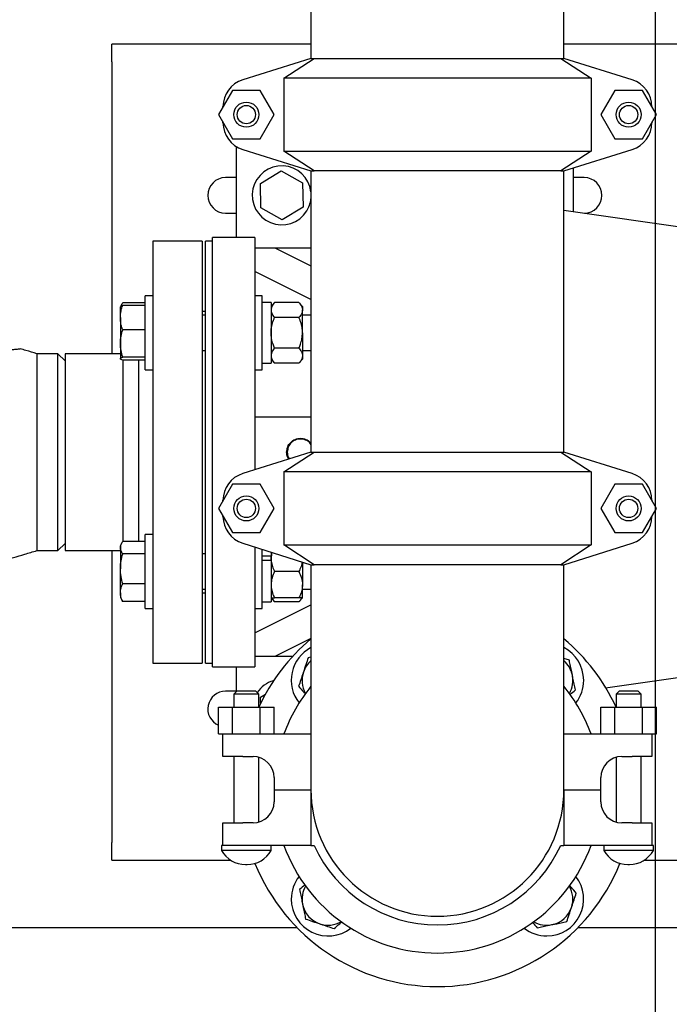
# Model space of a CAD drawing. Units: inches. Extents: x 0.1 to 22.1, y 0.1 to 17.1.
# Drawn here: x 5.4 to 6.4, y 10.4 to 11.9 of the extents above; entities that cross this region are included whole.
import ezdxf

# ---------------------------------------------------------------- set-up
doc = ezdxf.new("R2010")
doc.units = ezdxf.units.IN
doc.header["$MEASUREMENT"] = 0
doc.layers.add('7', color=7, linetype='Continuous', lineweight=25)
doc.styles.add('SLDTEXTSTYLE0', font='TXT', dxfattribs={"width": 0.75})
doc.dimstyles.new('SLDDIMSTYLE1', dxfattribs={"dimtxt": 0.1, "dimasz": 0.13, "dimexe": 0, "dimexo": 0.0625, "dimgap": 0.025, "dimtad": 0, "dimtih": 1, "dimtoh": 1, "dimdec": 6, "dimlfac": 12, "dimrnd": 1e-09, "dimzin": 12, "dimdsep": 46, "dimlunit": 5, "dimtxsty": 'SLDTEXTSTYLE0', "dimsah": 1, "dimcen": 0.09, "dimadec": 0, "dimazin": 3, "dimtfac": 1, "dimtofl": 0, "dimtmove": 0, "dimatfit": 3, "dimfxl": 0, "dimfrac": 2, "dimtolj": 1, "dimtzin": 12, "dimarcsym": 0})
doc.dimstyles.new('SLDDIMSTYLE3', dxfattribs={"dimtxt": 0.1, "dimasz": 0.13, "dimexe": 0, "dimexo": 0.0625, "dimgap": 0.025, "dimtad": 0, "dimtih": 1, "dimtoh": 1, "dimdec": 0, "dimlfac": 12, "dimrnd": 1e-09, "dimzin": 12, "dimdsep": 46, "dimlunit": 5, "dimtxsty": 'SLDTEXTSTYLE0', "dimsah": 1, "dimcen": 0.09, "dimadec": 0, "dimazin": 3, "dimtfac": 1, "dimtofl": 0, "dimtmove": 0, "dimatfit": 3, "dimfxl": 0, "dimfrac": 2, "dimtolj": 1, "dimtzin": 12, "dimarcsym": 0})

# ---------------------------------------------------------------- blocks, each defined once
blk = doc.blocks.new('_D_7')
at = {"layer": '7'}
for p, q in [((6.3326, 12.8364), (2.5231, 12.8364)), ((2.6481, 12.8364), (2.6481, 12.1445)), ((2.6317, 12.1242), (2.6013, 12.1242)), ((2.6013, 12.1242), (2.6013, 11.9654)), ((2.8534, 12.1242), (2.8839, 12.1242)), ((2.8839, 12.1242), (2.8839, 11.9654)), ((2.6013, 11.9654), (2.6317, 11.9654)), ((2.8839, 11.9654), (2.8534, 11.9654)), ((2.6481, 11.2531), (2.6481, 11.9451)), ((4.3014, 11.2531), (2.5231, 11.2531))]:
    blk.add_line(p, q, dxfattribs=at)
for points in [[(2.6481, 12.8364), (2.6281, 12.7064), (2.6681, 12.7064)], [(2.6481, 11.2531), (2.6681, 11.3831), (2.6281, 11.3831)]]:
    blk.add_solid(points, dxfattribs=at)
at = {"layer": '7', "char_height": 0.1, "attachment_point": 1, "style": 'SLDTEXTSTYLE0'}
for s, insert in [('19"', (2.3818, 12.0943)), ('483', (2.6317, 12.0943))]:
    blk.add_mtext(s, dxfattribs=dict(at, insert=insert))
blk = doc.blocks.new('_D_9')
at = {"layer": '7'}
for p, q in [((6.3826, 12.7864), (6.3826, 9.9463)), ((4.3514, 11.2031), (4.3514, 9.9463)), ((5.4759, 10.1507), (5.4454, 10.1507)), ((5.4454, 10.1507), (5.4454, 9.9919)), ((5.6976, 10.1507), (5.728, 10.1507)), ((5.728, 10.1507), (5.728, 9.9919)), ((4.3514, 10.0713), (4.9552, 10.0713)), ((6.3826, 10.0713), (5.7788, 10.0713)), ((5.4454, 9.9919), (5.4759, 9.9919)), ((5.728, 9.9919), (5.6976, 9.9919))]:
    blk.add_line(p, q, dxfattribs=at)
for points in [[(4.3514, 10.0713), (4.4814, 10.0513), (4.4814, 10.0913)], [(6.3826, 10.0713), (6.2526, 10.0913), (6.2526, 10.0513)]]:
    blk.add_solid(points, dxfattribs=at)
at = {"layer": '7', "char_height": 0.1, "attachment_point": 1, "style": 'SLDTEXTSTYLE0'}
for s, insert in [('24-3/8"', (4.9755, 10.1208)), ('619', (5.4759, 10.1208))]:
    blk.add_mtext(s, dxfattribs=dict(at, insert=insert))

msp = doc.modelspace()

# ---------------------------------------------------------------- linework, layer by layer
at = {"color": 7, "linetype": 'Continuous', "lineweight": 25}
for p, q in [((6.24722911, 11.83644591), (6.24722911, 12.23226904)), ((5.8722291, 11.95102924), (5.8722291, 11.83644591)), ((5.57722911, 11.83123757), (5.57722911, 11.85727924)), ((5.8722291, 11.85727924), (5.57722911, 11.85727924)), ((7.03406245, 11.85727924), (6.24722911, 11.85727924)), ((5.57722911, 11.83123757), (5.57722911, 11.39894589)), ((5.8722291, 11.83644591), (5.77098635, 11.80462675)), ((5.83213718, 11.80727924), (5.87706675, 11.83644591)), ((5.8722291, 11.83644591), (5.87706675, 11.83644591)), ((5.87706675, 11.83644591), (6.24239148, 11.83644591)), ((6.24239148, 11.83644591), (6.28732105, 11.80727924)), ((6.24239148, 11.83644591), (6.24722911, 11.83644591)), ((6.34847189, 11.80462675), (6.24722911, 11.83644591)), ((6.28732105, 11.80727924), (5.83213718, 11.80727924)), ((5.83213718, 11.80727924), (5.83213718, 11.69894591)), ((6.28732105, 11.80727924), (6.28732105, 11.69894591)), ((5.75575553, 11.78886256), (5.73511522, 11.75311256)), ((5.79703605, 11.78886256), (5.75575553, 11.78886256)), ((5.81767631, 11.75311256), (5.79703605, 11.78886256)), ((6.32242217, 11.78886256), (6.3017819, 11.75311256)), ((6.36370272, 11.78886256), (6.32242217, 11.78886256)), ((6.38434299, 11.75311256), (6.36370272, 11.78886256)), ((5.74136164, 11.76393162), (5.74181463, 11.76530223)), ((5.74181243, 11.764877), (5.74181243, 11.76471249)), ((6.37764361, 11.76530223), (6.37809661, 11.76393162)), ((6.37764578, 11.764877), (6.37764578, 11.76471249)), ((5.73511522, 11.75311256), (5.75575553, 11.71736258)), ((5.74181463, 11.74092292), (5.74136164, 11.74229353)), ((5.74181243, 11.74151266), (5.74181243, 11.74134812)), ((5.79703605, 11.71736258), (5.81767631, 11.75311256)), ((6.3017819, 11.75311256), (6.32242217, 11.71736258)), ((6.36370272, 11.71736258), (6.38434299, 11.75311256)), ((6.37809661, 11.74229353), (6.37764361, 11.74092292)), ((6.37764578, 11.74151266), (6.37764578, 11.74134812)), ((5.75575553, 11.71736258), (5.79703605, 11.71736258)), ((6.32242217, 11.71736258), (6.36370272, 11.71736258)), ((5.76139578, 11.70601489), (5.76139578, 11.57102922)), ((5.77098635, 11.7015984), (5.8722291, 11.66977924)), ((5.83213718, 11.69894591), (6.28732105, 11.69894591)), ((5.87706675, 11.66977924), (5.83213718, 11.69894591)), ((6.28732105, 11.69894591), (6.24239148, 11.66977924)), ((6.24722911, 11.66977924), (6.34847189, 11.7015984)), ((5.79734111, 11.65103315), (5.8282773, 11.66960832)), ((5.8282773, 11.66960832), (5.85983195, 11.65210442)), ((5.8722291, 11.66977924), (5.8722291, 11.25311256)), ((5.8722291, 11.66977924), (5.87706675, 11.66977924)), ((6.24239148, 11.66977924), (5.87706675, 11.66977924)), ((6.24239148, 11.66977924), (6.24722911, 11.66977924)), ((6.24722911, 11.25311256), (6.24722911, 11.66977924)), ((6.26139578, 11.60887431), (6.26139578, 11.67423162)), ((5.76139578, 11.65977923), (5.74556246, 11.65977923)), ((6.27722911, 11.65977923), (6.26139578, 11.65977923)), ((5.7979596, 11.61495406), (5.79734111, 11.65103315)), ((5.85983195, 11.65210442), (5.86045044, 11.6160253)), ((5.82951427, 11.59745013), (5.7979596, 11.61495406)), ((5.86045044, 11.6160253), (5.82951427, 11.59745013)), ((6.4734791, 11.57847506), (6.24722911, 11.61090488)), ((5.74556246, 11.60727923), (5.76139578, 11.60727923)), ((5.78904335, 11.57102922), (5.7262482, 11.57102922)), ((5.71077079, 11.56561259), (5.6378541, 11.56561259)), ((5.6378541, 11.56561259), (5.6378541, 11.25311256)), ((5.71077079, 11.56561259), (5.71077079, 11.25311256)), ((5.72639579, 11.56561259), (5.71597911, 11.56561259)), ((5.71597911, 10.94061262), (5.71597911, 11.56561259)), ((5.7888958, 11.55561258), (5.81889578, 11.55561258)), ((5.81889578, 11.55561258), (5.8722291, 11.52894591)), ((5.81889578, 11.55561258), (5.8722291, 11.55561258)), ((5.8722291, 11.47914943), (5.7888958, 11.52081612)), ((5.6378541, 11.48455594), (5.62668747, 11.48455594)), ((5.62668747, 11.42988926), (5.62668747, 11.48455594)), ((5.80006243, 11.48455594), (5.7888958, 11.48455594)), ((5.80006243, 11.37522259), (5.80006243, 11.48455594)), ((5.59188167, 11.47235645), (5.58968747, 11.46855592)), ((5.58968747, 11.45249273), (5.58968747, 11.46853837)), ((5.62668747, 11.47431125), (5.59314104, 11.47431125)), ((5.62668747, 11.47060527), (5.59314104, 11.47060527)), ((5.81306242, 11.4748476), (5.80006243, 11.4748476)), ((5.81827079, 11.47501881), (5.81306242, 11.4689726)), ((5.81306242, 11.4748476), (5.81306242, 11.38493093)), ((5.85443744, 11.47501881), (5.81827079, 11.47501881)), ((5.85964579, 11.4689726), (5.85443744, 11.47501881)), ((5.85964579, 11.4689726), (5.85964579, 11.46373641)), ((5.58968747, 11.45249273), (5.58968747, 11.41402217)), ((5.71597911, 11.4614459), (5.71077079, 11.4614459)), ((5.71597911, 11.45593095), (5.71077079, 11.45593095)), ((5.85443744, 11.45245406), (5.81827079, 11.45245406)), ((5.85964579, 11.42988926), (5.85964579, 11.46373641)), ((5.8722291, 11.45593095), (5.85964579, 11.45593095)), ((5.62668747, 11.43438015), (5.59314104, 11.43438015)), ((5.62668747, 11.37522259), (5.62668747, 11.42988926)), ((5.85964579, 11.42988926), (5.85964579, 11.39604212)), ((5.58968747, 11.41402217), (5.58968747, 11.3914187)), ((5.85443744, 11.40732452), (5.81827079, 11.40732452)), ((5.49722914, 11.39894589), (5.46597913, 11.39894589)), ((5.46597913, 11.39894589), (5.46597913, 11.25311275)), ((5.50764577, 11.38852925), (5.49722914, 11.39894589)), ((5.49722914, 11.10727927), (5.49722914, 11.39894589)), ((5.58968747, 11.39894589), (5.50764577, 11.39894589)), ((5.50764577, 11.39894589), (5.50764577, 11.10727927)), ((5.62668747, 11.39366414), (5.59314104, 11.39366414)), ((5.71077079, 11.40384758), (5.71597911, 11.40384758)), ((5.85964579, 11.40384758), (5.8722291, 11.40384758)), ((5.85964579, 11.39604212), (5.85964579, 11.39080593)), ((5.62668747, 11.38917326), (5.59314104, 11.38917326)), ((5.59356245, 11.38917326), (5.59356245, 11.25311256)), ((5.61702078, 11.12075788), (5.61702078, 11.38917326)), ((5.80006243, 11.38493093), (5.81306242, 11.38493093)), ((5.81306242, 11.39080593), (5.81827079, 11.38475972)), ((5.85443744, 11.38475972), (5.81827079, 11.38475972)), ((5.85443744, 11.38475972), (5.85964579, 11.39080593)), ((5.62668747, 11.37522259), (5.6378541, 11.37522259)), ((5.7888958, 11.37522259), (5.80006243, 11.37522259)), ((5.7888958, 11.30519593), (5.8722291, 11.30519593)), ((5.46597913, 11.25311275), (5.46597913, 11.10727927)), ((5.59356245, 11.25311256), (5.59356245, 11.12075788)), ((5.6378541, 11.25311256), (5.6378541, 10.94061262)), ((5.71077079, 11.25311256), (5.71077079, 10.94061262)), ((5.8722291, 11.25311256), (5.77098635, 11.22129339)), ((5.7888958, 11.25311256), (5.7888958, 11.2269221)), ((5.83213718, 11.22394588), (5.87706675, 11.25311256)), ((5.8722291, 11.25311256), (5.87706675, 11.25311256)), ((5.87706675, 11.25311256), (6.24239148, 11.25311256)), ((6.24239148, 11.25311256), (6.28732105, 11.22394588)), ((6.24239148, 11.25311256), (6.24722911, 11.25311256)), ((6.34847189, 11.22129339), (6.24722911, 11.25311256)), ((6.28732105, 11.22394588), (5.83213718, 11.22394588)), ((5.83213718, 11.22394588), (5.83213718, 11.11561258)), ((6.28732105, 11.22394588), (6.28732105, 11.11561258)), ((5.75575553, 11.20552926), (5.73511522, 11.16977928)), ((5.79703605, 11.20552926), (5.75575553, 11.20552926)), ((5.81767631, 11.16977928), (5.79703605, 11.20552926)), ((6.32242217, 11.20552926), (6.3017819, 11.16977928)), ((6.36370272, 11.20552926), (6.32242217, 11.20552926)), ((6.38434299, 11.16977928), (6.36370272, 11.20552926)), ((5.74136164, 11.18059826), (5.74181463, 11.1819689)), ((5.74181243, 11.18154367), (5.74181243, 11.18137911)), ((6.37764361, 11.1819689), (6.37809661, 11.18059826)), ((6.37764578, 11.18154367), (6.37764578, 11.18137911)), ((5.73511522, 11.16977928), (5.75575553, 11.1340292)), ((5.74181463, 11.15758956), (5.74136164, 11.15896019)), ((5.74181243, 11.15817935), (5.74181243, 11.15801479)), ((5.79703605, 11.1340292), (5.81767631, 11.16977928)), ((6.3017819, 11.16977928), (6.32242217, 11.1340292)), ((6.36370272, 11.1340292), (6.38434299, 11.16977928)), ((6.37809661, 11.15896019), (6.37764361, 11.15758956)), ((6.37764578, 11.15817935), (6.37764578, 11.15801479)), ((5.6378541, 11.13100253), (5.62668747, 11.13100253)), ((5.62668747, 11.02166917), (5.62668747, 11.13100253)), ((5.75575553, 11.1340292), (5.79703605, 11.1340292)), ((6.32242217, 11.1340292), (6.36370272, 11.1340292)), ((5.49722914, 11.10727927), (5.50764577, 11.11769591)), ((5.59188167, 11.11880303), (5.58968747, 11.11500255)), ((5.58968747, 11.11500255), (5.58968747, 11.11159699)), ((5.62668747, 11.12075788), (5.59314104, 11.12075788)), ((5.77098635, 11.11826506), (5.8722291, 11.0864459)), ((5.83213718, 11.11561258), (6.28732105, 11.11561258)), ((5.87706675, 11.0864459), (5.83213718, 11.11561258)), ((6.28732105, 11.11561258), (6.24239148, 11.0864459)), ((6.24722911, 11.0864459), (6.34847189, 11.11826506)), ((5.46597913, 11.10727927), (5.49722914, 11.10727927)), ((5.50764577, 11.10727927), (5.58968747, 11.10727927)), ((5.57722911, 11.10727927), (5.57722911, 10.67498759)), ((5.58968747, 11.11159699), (5.58968747, 11.08022516)), ((5.62668747, 11.1024361), (5.59314104, 11.1024361)), ((5.71597911, 11.10237753), (5.71077079, 11.10237753)), ((5.80006243, 11.02166917), (5.80006243, 11.10912686)), ((5.81306242, 11.10504116), (5.81306242, 11.09887097)), ((5.81306242, 11.09887097), (5.80006243, 11.09887097)), ((5.81306242, 11.09250786), (5.80006243, 11.09250786)), ((5.81306242, 11.09592613), (5.81306242, 11.09887097)), ((5.81306242, 11.09250786), (5.81306242, 11.09587754)), ((5.81306242, 11.09250786), (5.81306242, 11.03137751)), ((5.85964579, 11.09040068), (5.85964579, 11.05679425)), ((5.8722291, 11.0864459), (5.8722291, 11.07602927)), ((5.8722291, 11.0864459), (5.87706675, 11.0864459)), ((6.24239148, 11.0864459), (5.87706675, 11.0864459)), ((6.24239148, 11.0864459), (6.24722911, 11.0864459)), ((6.24722911, 11.07602927), (6.24722911, 11.0864459)), ((5.58968747, 11.04496396), (5.58968747, 11.08022516)), ((5.85443744, 11.0763359), (5.81827079, 11.0763359)), ((5.8722291, 11.07602927), (5.8722291, 10.7531126)), ((6.24722911, 10.7531126), (6.24722911, 11.07602927)), ((5.62668747, 11.05801412), (5.59314104, 11.05801412)), ((5.85964579, 11.03725252), (5.85964579, 11.05679425)), ((5.58968747, 11.04496396), (5.58968747, 11.03766924)), ((5.71077079, 11.05029426), (5.71597911, 11.05029426)), ((5.71077079, 11.04477926), (5.71597911, 11.04477926)), ((5.85964579, 11.05029426), (5.8722291, 11.05029426)), ((5.58968747, 11.03766924), (5.59188167, 11.03386866)), ((5.59199563, 11.03393447), (5.59314104, 11.03191391)), ((5.62668747, 11.03191391), (5.59314104, 11.03191391)), ((5.7888958, 10.98540899), (5.8722291, 11.02707573)), ((5.80006243, 11.03137751), (5.81306242, 11.03137751)), ((5.81306242, 11.03725252), (5.81827079, 11.0312063)), ((5.85443744, 11.03725252), (5.81827079, 11.03725252)), ((5.85443744, 11.0312063), (5.81827079, 11.0312063)), ((5.85443744, 11.0312063), (5.85964579, 11.03725252)), ((5.62668747, 11.02166917), (5.6378541, 11.02166917)), ((5.7888958, 11.02166917), (5.80006243, 11.02166917)), ((5.8722291, 10.97727925), (5.81889578, 10.95061253)), ((5.6378541, 10.94061262), (5.71077079, 10.94061262)), ((5.71597911, 10.94061262), (5.72639579, 10.94061262)), ((5.81889578, 10.95061253), (5.7888958, 10.95061253)), ((5.84510574, 10.95061253), (5.81889578, 10.95061253)), ((5.8722291, 10.94943246), (5.86808912, 10.94858894)), ((6.25520548, 10.94475258), (6.24722911, 10.94741885)), ((5.7262482, 10.93519589), (5.78904335, 10.93519589)), ((5.76139578, 10.93519589), (5.76139578, 10.89836255)), ((6.30890698, 10.9041609), (6.4734791, 10.9277501)), ((5.76139578, 10.89894588), (5.74556246, 10.89894588)), ((5.76281246, 10.89977923), (5.75781246, 10.89477923)), ((5.76281246, 10.89977923), (5.78997912, 10.89977923)), ((5.79497912, 10.89477923), (5.78997912, 10.89977923)), ((6.32947911, 10.89977923), (6.32447911, 10.89477923)), ((6.32947911, 10.89977923), (6.35664579, 10.89977923)), ((6.36164578, 10.89477923), (6.35664579, 10.89977923)), ((5.75781246, 10.89477923), (5.75781246, 10.87519593)), ((5.79497912, 10.89477923), (5.75781246, 10.89477923)), ((5.79497912, 10.87519593), (5.79497912, 10.89477923)), ((5.79734111, 10.89019986), (5.80468321, 10.89460831)), ((5.7975021, 10.88080929), (5.79734111, 10.89019986)), ((6.32447911, 10.89477923), (6.32447911, 10.87519593)), ((6.36164578, 10.89477923), (6.32447911, 10.89477923)), ((6.36164578, 10.87519593), (6.36164578, 10.89477923)), ((5.73511522, 10.83561253), (5.73511522, 10.87519593)), ((5.73511522, 10.87519593), (5.75575553, 10.87519593)), ((5.75575553, 10.83561253), (5.75575553, 10.87519593)), ((5.75575553, 10.87519593), (5.79703605, 10.87519593)), ((5.79703605, 10.83561253), (5.79703605, 10.87519593)), ((5.79703605, 10.87519593), (5.81767631, 10.87519593)), ((5.81767631, 10.83561253), (5.81767631, 10.87519593)), ((6.3017819, 10.83561253), (6.3017819, 10.87519593)), ((6.3017819, 10.87519593), (6.32242217, 10.87519593)), ((6.32242217, 10.83561253), (6.32242217, 10.87519593)), ((6.32242217, 10.87519593), (6.36370272, 10.87519593)), ((6.36370272, 10.83561253), (6.36370272, 10.87519593)), ((6.36370272, 10.87519593), (6.38434299, 10.87519593)), ((6.38434299, 10.83561253), (6.38434299, 10.87519593)), ((5.73511522, 10.83561253), (5.74181243, 10.83561253)), ((5.74181243, 10.80227919), (5.74181243, 10.83561253)), ((5.74181243, 10.83561253), (5.77098635, 10.83561253)), ((5.77098635, 10.83561253), (5.8722291, 10.83561253)), ((6.24722911, 10.83561253), (6.34847189, 10.83561253)), ((6.34847189, 10.83561253), (6.37764578, 10.83561253)), ((6.37764578, 10.83561253), (6.38434299, 10.83561253)), ((6.37764578, 10.83561253), (6.37764578, 10.80227919)), ((5.77098635, 10.80227919), (5.74181243, 10.80227919)), ((5.75781246, 10.80227919), (5.75781246, 10.7039459)), ((5.77098635, 10.80227919), (5.7863958, 10.80227919)), ((5.79497912, 10.70514777), (5.79497912, 10.80107732)), ((6.32447911, 10.80107732), (6.32447911, 10.70514777)), ((6.33306245, 10.80227919), (6.34847189, 10.80227919)), ((6.37764578, 10.80227919), (6.34847189, 10.80227919)), ((6.36164578, 10.7039459), (6.36164578, 10.80227919)), ((5.8176458, 10.77102919), (5.8176458, 10.7531126)), ((6.30181245, 10.7531126), (6.30181245, 10.77102919)), ((5.8176458, 10.7531126), (5.8722291, 10.7531126)), ((5.8176458, 10.7531126), (5.8176458, 10.73519591)), ((5.8722291, 10.7531126), (5.8722291, 10.67061257)), ((6.24722911, 10.7531126), (6.30181245, 10.7531126)), ((6.24722911, 10.7531126), (6.24722911, 10.67061257)), ((6.30181245, 10.73519591), (6.30181245, 10.7531126)), ((5.74181243, 10.67061257), (5.74181243, 10.7039459)), ((5.74181243, 10.7039459), (5.77098635, 10.7039459)), ((5.7863958, 10.7039459), (5.77098635, 10.7039459)), ((6.34847189, 10.7039459), (6.33306245, 10.7039459)), ((6.34847189, 10.7039459), (6.37764578, 10.7039459)), ((6.37764578, 10.7039459), (6.37764578, 10.67061257)), ((5.57722911, 10.64894595), (5.57722911, 10.67498759)), ((5.73972911, 10.67061257), (5.73972911, 10.66319397)), ((5.74181243, 10.67061257), (5.73972911, 10.67061257)), ((5.81306242, 10.66319397), (5.73972911, 10.66319397)), ((5.77098635, 10.67061257), (5.74181243, 10.67061257)), ((5.8722291, 10.67061257), (5.77098635, 10.67061257)), ((5.81306242, 10.66319397), (5.81306242, 10.67061257)), ((5.8722291, 10.67061257), (5.87706675, 10.67061257)), ((6.24239148, 10.67061257), (6.24722911, 10.67061257)), ((6.34847189, 10.67061257), (6.24722911, 10.67061257)), ((6.30639578, 10.67061257), (6.30639578, 10.66319397)), ((6.37972912, 10.66319397), (6.30639578, 10.66319397)), ((6.37764578, 10.67061257), (6.34847189, 10.67061257)), ((6.37972912, 10.67061257), (6.37764578, 10.67061257)), ((6.37972912, 10.66319397), (6.37972912, 10.67061257)), ((5.57722911, 10.64894595), (5.75293399, 10.64894595)), ((6.36652426, 10.64894595), (7.82722916, 10.64894595)), ((5.77525254, 10.64226311), (5.77753904, 10.64226311)), ((6.34191919, 10.64226311), (6.3442057, 10.64226311)), ((4.24125416, 10.54922101), (5.85116818, 10.54922101)), ((6.26829005, 10.54922101), (8.24125421, 10.54922101))]:
    msp.add_line(p, q, dxfattribs=at)
for centre, radius in [((5.77639578, 11.75311257), 0.01858333), ((6.34306245, 11.75311257), 0.01858333), ((5.77639578, 11.75311257), 0.01358333), ((6.34306245, 11.75311257), 0.01358333), ((5.77639578, 11.16977924), 0.01858333), ((6.34306245, 11.16977924), 0.01858333), ((5.77639578, 11.16977924), 0.01358333), ((6.34306245, 11.16977924), 0.01358333)]:
    msp.add_circle(centre, radius, dxfattribs=at)
for centre, radius, start, end in [((5.78347911, 11.76487701), 0.04166667, 107.44718842, 180), ((6.33597911, 11.76487701), 0.04166667, 0, 72.55281158), ((5.78347911, 11.74134813), 0.04166667, 180, 252.55281158), ((6.33597911, 11.74134813), 0.04166667, 287.44718842, 0), ((5.82889578, 11.63352924), 0.04366667, 7.0840014, 327.96473379), ((5.74556245, 11.63352924), 0.02625, 90, 270), ((6.27722911, 11.63352924), 0.02625, 270, 90), ((5.82889578, 11.63352924), 0.04366667, 327.96473379, 352.9159986), ((5.78347911, 11.18154368), 0.04166667, 107.44718842, 180), ((6.33597911, 11.18154368), 0.04166667, 0, 72.55281158), ((5.78347911, 11.1580148), 0.04166667, 180, 252.55281158), ((6.33597911, 11.1580148), 0.04166667, 287.44718842, 360), ((6.05972911, 10.75311257), 0.29166667, 130.00520088, 155.25557139), ((6.05972911, 10.75311257), 0.29166667, 24.80863053, 49.99479912), ((5.89768381, 10.91515788), 0.05466667, 117.75130535, 217.89624135), ((6.22177442, 10.91515788), 0.05466667, 360, 62.24869465), ((5.89768381, 10.91515788), 0.03866667, 131.17119474, 161.51670569), ((6.22177442, 10.91515788), 0.03866667, 11.51670569, 48.82880526), ((5.89768381, 10.91515788), 0.03866667, 161.51670569, 209.98319914), ((5.82889578, 10.87269591), 0.04366667, 106.7087677, 146.04737218), ((6.22177442, 10.91515788), 0.03866667, 330.01680086, 11.51670569), ((6.22177442, 10.91515788), 0.05466667, 322.10375865, 360), ((5.74556245, 10.87269591), 0.02625, 90, 246.54747959), ((6.05972911, 10.75311257), 0.24208333, 140.75846779, 160.07488162), ((6.05972911, 10.75311257), 0.24208333, 19.92511838, 39.23786073), ((5.78639578, 10.77102924), 0.03125, 0, 90), ((6.33306245, 10.77102924), 0.03125, 90, 180), ((6.05972911, 10.75311257), 0.1875, 180, 360), ((5.78639578, 10.73519591), 0.03125, 270, 0), ((6.33306245, 10.73519591), 0.03125, 180, 270), ((5.77525252, 10.6828734), 0.04061025, 208.98578307, 270), ((5.77753904, 10.6828734), 0.04061025, 270, 331.01421693), ((6.05972911, 10.75311257), 0.24208333, 199.92511838, 340.07488162), ((6.05972911, 10.75311257), 0.20042902, 204.30645575, 335.69354425), ((6.34191919, 10.6828734), 0.04061025, 208.98578307, 270), ((6.3442057, 10.6828734), 0.04061025, 270, 331.01421693), ((6.05972911, 10.75311257), 0.29166667, 201.97143132, 270), ((6.05972911, 10.75311257), 0.29166667, 270, 338.02856868), ((5.89768381, 10.59106727), 0.05466667, 142.10375865, 180), ((6.22177442, 10.59106727), 0.05466667, 270, 37.89624135), ((5.89768381, 10.59106727), 0.03866667, 150.01680086, 191.51670569), ((6.22177442, 10.59106727), 0.03866667, 341.51670569, 29.98319914), ((5.89768381, 10.59106727), 0.05466667, 180, 307.89624135), ((5.89768381, 10.59106727), 0.03866667, 191.51670569, 251.51670569), ((6.22177442, 10.59106727), 0.03866667, 281.51670569, 341.51670569), ((5.89768381, 10.59106727), 0.03866667, 251.51670569, 299.98319914), ((6.22177442, 10.59106727), 0.05466667, 232.10375865, 270), ((6.22177442, 10.59106727), 0.03866667, 240.01680086, 281.51670569)]:
    msp.add_arc(centre, radius, start, end, dxfattribs=at)
for points, knots in [([(5.72639579, 11.25311256), (5.72639579, 11.26351636), (5.72639579, 11.28432396), (5.72639579, 11.31523472), (5.72639579, 11.34554729), (5.72639579, 11.37496962), (5.72639579, 11.40321837), (5.72639579, 11.4300216), (5.72639579, 11.45512101), (5.72639579, 11.47827499), (5.72639579, 11.49926057), (5.72639579, 11.51787542), (5.72639579, 11.53394149), (5.72639579, 11.54729879), (5.72639579, 11.55783881), (5.72639579, 11.56538516), (5.72639579, 11.57014398), (5.72639579, 11.57073414), (5.72639579, 11.57102922)], [0, 0, 0, 0, 0.062500064, 0.1250000099, 0.1874999751, 0.2500000431, 0.3125000613, 0.3749999986, 0.4375000772, 0.5000000139, 0.5625000233, 0.6249998861, 0.6874999578, 0.7500000227, 0.8124999062, 0.875000014, 0.9374999312, 1, 1, 1, 1]), ([(5.7888958, 11.57102922), (5.7888958, 11.57073414), (5.7888958, 11.57014398), (5.7888958, 11.56538516), (5.7888958, 11.55783881), (5.7888958, 11.54729879), (5.7888958, 11.53394149), (5.7888958, 11.51787542), (5.7888958, 11.49926057), (5.7888958, 11.47827499), (5.7888958, 11.45512101), (5.7888958, 11.4300216), (5.7888958, 11.40321837), (5.7888958, 11.37496962), (5.7888958, 11.34554729), (5.7888958, 11.31523472), (5.7888958, 11.28432396), (5.7888958, 11.26351636), (5.7888958, 11.25311256)], [0, 0, 0, 0, 0.0625000688, 0.124999986, 0.1875000938, 0.2499999773, 0.3125000422, 0.3750001139, 0.4374999767, 0.4999999861, 0.5624999228, 0.6250000014, 0.6874999387, 0.7499999569, 0.8125000249, 0.8749999901, 0.937499936, 1, 1, 1, 1]), ([(5.58968747, 11.45249273), (5.58972627, 11.45385046), (5.58983282, 11.45757911), (5.59088414, 11.46367154), (5.59238581, 11.46828502), (5.59314104, 11.47060527)], [0, 0, 0, 0, 0.2215782602, 0.6085098538, 1, 1, 1, 1]), ([(5.59314104, 11.47060527), (5.59217577, 11.47024061), (5.59022753, 11.4695046), (5.58986858, 11.46874372), (5.58968747, 11.46835983)], [0, 0, 0, 0, 0.49545751762, 1, 1, 1, 1]), ([(5.59058349, 11.46944251), (5.5906293, 11.46964971), (5.59099534, 11.4713056), (5.59213979, 11.47290873), (5.59314104, 11.47431125)], [0, 0, 0, 0, 0.1251313532, 1, 1, 1, 1]), ([(5.81827079, 11.47501881), (5.81690211, 11.47326369), (5.81411485, 11.46968948), (5.81307208, 11.46578801), (5.81306267, 11.46378784), (5.81306242, 11.46373641)], [0, 0, 0, 0, 0.48454367999, 0.98674667664, 1, 1, 1, 1]), ([(5.85443744, 11.47501881), (5.85580608, 11.47326369), (5.85859322, 11.46968947), (5.85963646, 11.46578801), (5.85964555, 11.46378784), (5.85964579, 11.46373641)], [0, 0, 0, 0, 0.4845434388, 0.9867466775, 1, 1, 1, 1]), ([(5.59314104, 11.43438015), (5.59274483, 11.43554909), (5.59155119, 11.43907071), (5.59005827, 11.4451011), (5.58981163, 11.45001777), (5.58968747, 11.45249273)], [0, 0, 0, 0, 0.1979130661, 0.5962441438, 1, 1, 1, 1]), ([(5.81306242, 11.46373641), (5.81326094, 11.46215591), (5.81366515, 11.45893774), (5.81600289, 11.4551992), (5.81776107, 11.45307105), (5.81827079, 11.45245406)], [0, 0, 0, 0, 0.40663361766, 0.82797311786, 1, 1, 1, 1]), ([(5.81306242, 11.42988926), (5.81306804, 11.4304091), (5.81310461, 11.43379459), (5.81396213, 11.44010998), (5.81604619, 11.44707802), (5.81772204, 11.45112793), (5.81827079, 11.45245406)], [0, 0, 0, 0, 0.0669223136, 0.435837063, 0.8152663572, 1, 1, 1, 1]), ([(5.85964579, 11.46373641), (5.85944728, 11.46215591), (5.8590431, 11.45893774), (5.85670534, 11.4551992), (5.85494717, 11.45307105), (5.85443744, 11.45245406)], [0, 0, 0, 0, 0.40663355425, 0.82797309947, 1, 1, 1, 1]), ([(5.85964579, 11.42988926), (5.85964017, 11.4304091), (5.85960361, 11.43379459), (5.85874607, 11.44010997), (5.85666205, 11.44707803), (5.8549862, 11.45112793), (5.85443744, 11.45245406)], [0, 0, 0, 0, 0.0669223334, 0.4358371924, 0.8152663024, 1, 1, 1, 1]), ([(5.32535412, 11.44413654), (5.3252539, 11.4440817), (5.32459541, 11.44372133), (5.32423355, 11.44238503), (5.32441104, 11.44015162), (5.32582139, 11.43712664), (5.32847996, 11.43351716), (5.33270287, 11.4292558), (5.33853592, 11.42463207), (5.34610665, 11.41985477), (5.3552166, 11.41530006), (5.36526957, 11.41144913), (5.37593667, 11.40844604), (5.38616629, 11.40646361), (5.39607716, 11.4052637), (5.40509124, 11.40469795), (5.41353325, 11.4045692), (5.42111938, 11.40474223), (5.42783083, 11.40510234), (5.43335336, 11.40553432), (5.43759782, 11.40594812), (5.44009488, 11.4062153), (5.44117644, 11.40633215), (5.44094116, 11.40628382), (5.44092739, 11.406281)], [0, 0, 0, 0, 0.00662650707, 0.04353829333, 0.08479932678, 0.12693815712, 0.17537356455, 0.22486027516, 0.28089599084, 0.33840966508, 0.39679938938, 0.45721019226, 0.51029803389, 0.56535230685, 0.6124169736, 0.66092125235, 0.70690591025, 0.75414365101, 0.80160664811, 0.85039055497, 0.89881377619, 0.9486439432, 0.99699454259, 1, 1, 1, 1]), ([(5.58968747, 11.41402217), (5.58969158, 11.41450478), (5.5897227, 11.41815915), (5.59047716, 11.42504909), (5.59224767, 11.43125085), (5.59314104, 11.43438015)], [0, 0, 0, 0, 0.0700978385, 0.530788047, 1, 1, 1, 1]), ([(5.81827079, 11.40732452), (5.81749701, 11.40923494), (5.81566614, 11.41375522), (5.81355542, 11.42128755), (5.81322814, 11.42699793), (5.81306242, 11.42988926)], [0, 0, 0, 0, 0.2654442578, 0.6280733722, 1, 1, 1, 1]), ([(5.85443744, 11.40732452), (5.85521123, 11.40923494), (5.8570421, 11.41375522), (5.85915279, 11.42128755), (5.85948007, 11.42699793), (5.85964579, 11.42988926)], [0, 0, 0, 0, 0.2654443292, 0.6280732721, 1, 1, 1, 1]), ([(5.46597913, 11.39894574), (5.46058707, 11.4005201), (5.45223892, 11.40295757), (5.44389083, 11.40543025), (5.44093477, 11.40630583)], [0, 0, 0, 0, 0.6458995643, 1, 1, 1, 1]), ([(5.59314104, 11.39366414), (5.59217577, 11.39697037), (5.59022753, 11.40364346), (5.58986857, 11.4105417), (5.58968747, 11.41402217)], [0, 0, 0, 0, 0.49545653649, 1, 1, 1, 1]), ([(5.81827079, 11.40732452), (5.81690211, 11.40556944), (5.81411488, 11.40199537), (5.81307209, 11.3980932), (5.81306267, 11.39609353), (5.81306242, 11.39604212)], [0, 0, 0, 0, 0.48454821943, 0.98674772347, 1, 1, 1, 1]), ([(5.85443744, 11.40732452), (5.85580607, 11.40556944), (5.85859319, 11.40199536), (5.85963646, 11.3980932), (5.85964555, 11.39609353), (5.85964579, 11.39604212)], [0, 0, 0, 0, 0.4845479782, 0.9867477243, 1, 1, 1, 1]), ([(5.58968747, 11.3914187), (5.58969158, 11.39147192), (5.5897227, 11.39187491), (5.59047716, 11.39263499), (5.59224767, 11.393319), (5.59314104, 11.39366414)], [0, 0, 0, 0, 0.0700990265, 0.5307894605, 1, 1, 1, 1]), ([(5.59314104, 11.38917326), (5.59217577, 11.38953792), (5.59022753, 11.39027393), (5.58986858, 11.3910348), (5.58968747, 11.3914187)], [0, 0, 0, 0, 0.49545751762, 1, 1, 1, 1]), ([(5.81306242, 11.39604212), (5.81326093, 11.39446163), (5.81366513, 11.39124351), (5.8160029, 11.38750484), (5.81776107, 11.3853767), (5.81827079, 11.38475972)], [0, 0, 0, 0, 0.4066367726, 0.8279733129, 1, 1, 1, 1]), ([(5.85964579, 11.39604212), (5.85944729, 11.39446163), (5.85904311, 11.39124351), (5.85670533, 11.38750484), (5.85494717, 11.3853767), (5.85443744, 11.38475972)], [0, 0, 0, 0, 0.4066367092, 0.8279732945, 1, 1, 1, 1]), ([(5.83616245, 11.25311256), (5.83647012, 11.25579332), (5.83708546, 11.26115483), (5.84182555, 11.2679753), (5.84858366, 11.2725227), (5.85668271, 11.27415401), (5.86456019, 11.27243655), (5.87012137, 11.26935235), (5.87188007, 11.26651432), (5.8722291, 11.26595107)], [0, 0, 0, 0, 0.16006183402, 0.32012280145, 0.48018417592, 0.64024552979, 0.80030688367, 0.96036825814, 1, 1, 1, 1]), ([(5.8722291, 11.26416503), (5.87166712, 11.26510679), (5.86979806, 11.26823893), (5.86419986, 11.27150802), (5.85667269, 11.27310781), (5.84898406, 11.27156585), (5.84255696, 11.26724072), (5.83805172, 11.26075774), (5.83746667, 11.25566096), (5.83717415, 11.25311256)], [0, 0, 0, 0, 0.06686740332, 0.22238960696, 0.3779115524, 0.53343349784, 0.68895570149, 0.84447707303, 1, 1, 1, 1]), ([(5.72639579, 10.93519589), (5.72639579, 10.93549099), (5.72639579, 10.93608119), (5.72639579, 10.94084), (5.72639579, 10.94838635), (5.72639579, 10.95892638), (5.72639579, 10.9722836), (5.72639579, 10.98834976), (5.72639579, 11.00696454), (5.72639579, 11.02795013), (5.72639579, 11.05110414), (5.72639579, 11.07620355), (5.72639579, 11.10300676), (5.72639579, 11.13125553), (5.72639579, 11.16067786), (5.72639579, 11.19099043), (5.72639579, 11.22190119), (5.72639579, 11.24270878), (5.72639579, 11.25311256)], [0, 0, 0, 0, 0.0625000777, 0.1249999989, 0.1875001107, 0.2499999983, 0.3125000254, 0.3750001515, 0.43749996, 0.4999999734, 0.5624999868, 0.6250000694, 0.6874999268, 0.7500000376, 0.8125001096, 0.8749999838, 0.9375001275, 1, 1, 1, 1]), ([(5.83938192, 11.24278915), (5.83877963, 11.24359718), (5.8365666, 11.24656616), (5.8363327, 11.25035493), (5.83616245, 11.25311256)], [0, 0, 0, 0, 0.27215543633, 1, 1, 1, 1]), ([(5.83717415, 11.25311256), (5.83734346, 11.25049422), (5.83758144, 11.24681398), (5.83974416, 11.24393101), (5.84036819, 11.24309915)], [0, 0, 0, 0, 0.7114594691, 1, 1, 1, 1]), ([(5.58968747, 11.11159699), (5.58969158, 11.11181414), (5.5897227, 11.11345845), (5.59047717, 11.11655901), (5.59224767, 11.11934973), (5.59314104, 11.12075788)], [0, 0, 0, 0, 0.07009756969, 0.53078601195, 1, 1, 1, 1]), ([(5.1378541, 10.99085055), (5.13816472, 10.9909428), (5.14106394, 10.99180384), (5.15067129, 10.99467743), (5.16669568, 10.99951941), (5.18982409, 11.00666741), (5.21550964, 11.01487267), (5.24303874, 11.02412994), (5.26583618, 11.03231047), (5.28435923, 11.03941046), (5.29927577, 11.04547556), (5.31316273, 11.05155096), (5.32550788, 11.05733399), (5.33386461, 11.06174934), (5.34019605, 11.06479963), (5.3443363, 11.06669145), (5.34919107, 11.06881854), (5.35589751, 11.07161095), (5.36464722, 11.07503462), (5.37543583, 11.07900489), (5.38818886, 11.08343633), (5.40205683, 11.0879978), (5.41668952, 11.09260997), (5.43171774, 11.09719561), (5.44835482, 11.10212949), (5.45994299, 11.10551559), (5.46597913, 11.10727937)], [0, 0, 0, 0, 0.0025356883, 0.0236673829, 0.0785355104, 0.1338634047, 0.2149121554, 0.2939767237, 0.3722785414, 0.4212432208, 0.4723121588, 0.5238948097, 0.5719297541, 0.6152495292, 0.6326961743, 0.646883789, 0.6618356035, 0.6841090351, 0.7141929327, 0.745593997, 0.7830847428, 0.8269802821, 0.8642943918, 0.905513737, 0.9507832417, 1, 1, 1, 1]), ([(5.59314104, 11.1024361), (5.59217577, 11.10392386), (5.59022752, 11.10692666), (5.58986857, 11.11003081), (5.58968747, 11.11159699)], [0, 0, 0, 0, 0.4954555683, 1, 1, 1, 1]), ([(5.58968747, 11.08022516), (5.58969158, 11.08075167), (5.58972271, 11.08473861), (5.59047716, 11.09225571), (5.59224767, 11.09902197), (5.59314104, 11.1024361)], [0, 0, 0, 0, 0.0700950331, 0.5307874455, 1, 1, 1, 1]), ([(5.7888958, 11.11263636), (5.7888958, 11.10948992), (5.7888958, 11.0968917), (5.7888958, 11.07626133), (5.7888958, 11.05108866), (5.7888958, 11.02795428), (5.7888958, 11.00696342), (5.7888958, 10.98835006), (5.7888958, 10.97228352), (5.7888958, 10.95892641), (5.7888958, 10.94838634), (5.7888958, 10.94084), (5.7888958, 10.93608119), (5.7888958, 10.93549099), (5.7888958, 10.93519589)], [0, 0, 0, 0, 0.02937399908, 0.11761253442, 0.20585138778, 0.29409014344, 0.3823288991, 0.47056736561, 0.55880628032, 0.64704505531, 0.73528363339, 0.82352252802, 0.91176115354, 1, 1, 1, 1]), ([(5.81435342, 11.10463539), (5.81372054, 11.10181698), (5.8130679, 11.09891062), (5.81306259, 11.09596662), (5.81306242, 11.09587754)], [0, 0, 0, 0, 0.9697398134, 1, 1, 1, 1]), ([(5.81306242, 11.09587754), (5.81326094, 11.09314004), (5.81366515, 11.08756603), (5.81600289, 11.08109064), (5.81776107, 11.07740455), (5.81827079, 11.0763359)], [0, 0, 0, 0, 0.4066325887, 0.8279731116, 1, 1, 1, 1]), ([(5.85902148, 11.09059691), (5.85893153, 11.08963344), (5.8585775, 11.08584155), (5.85668666, 11.08109324), (5.85494297, 11.07740514), (5.85443744, 11.0763359)], [0, 0, 0, 0, 0.1947709106, 0.7665509564, 1, 1, 1, 1]), ([(5.59314104, 11.05801412), (5.59217577, 11.06162127), (5.59022752, 11.06890174), (5.58986857, 11.07642788), (5.58968747, 11.08022516)], [0, 0, 0, 0, 0.49545539671, 1, 1, 1, 1]), ([(5.81827079, 11.0763359), (5.81690211, 11.073296), (5.81411486, 11.06710542), (5.81307209, 11.06034712), (5.81306267, 11.05688329), (5.81306242, 11.05679425)], [0, 0, 0, 0, 0.48454670262, 0.98675029756, 1, 1, 1, 1]), ([(5.85443744, 11.0763359), (5.85580608, 11.07329599), (5.85859321, 11.06710542), (5.85963645, 11.06034712), (5.85964555, 11.05688329), (5.85964579, 11.05679425)], [0, 0, 0, 0, 0.4845464614, 0.9867502984, 1, 1, 1, 1]), ([(5.58968747, 11.04496396), (5.58972627, 11.04594222), (5.58983282, 11.04862876), (5.59088413, 11.05301834), (5.5923858, 11.05634237), (5.59314104, 11.05801412)], [0, 0, 0, 0, 0.2215782494, 0.6085123243, 1, 1, 1, 1]), ([(5.81306242, 11.05679425), (5.81326093, 11.05405673), (5.81366513, 11.04848273), (5.81600291, 11.04200721), (5.81776107, 11.03832117), (5.81827079, 11.03725252)], [0, 0, 0, 0, 0.4066360007, 0.8279721345, 1, 1, 1, 1]), ([(5.85964579, 11.05679425), (5.85944729, 11.05405673), (5.85904312, 11.04848273), (5.85670532, 11.04200721), (5.85494717, 11.03832117), (5.85443744, 11.03725252)], [0, 0, 0, 0, 0.4066359373, 0.8279721162, 1, 1, 1, 1]), ([(5.59314104, 11.03191391), (5.59274483, 11.03275613), (5.59155118, 11.03529346), (5.59005828, 11.03963823), (5.58981163, 11.04318074), (5.58968747, 11.04496396)], [0, 0, 0, 0, 0.19791145649, 0.59624420115, 1, 1, 1, 1]), ([(5.81306242, 11.03725252), (5.81306804, 11.03725252), (5.81310461, 11.03725252), (5.81396215, 11.03725252), (5.81604616, 11.03725252), (5.81772204, 11.03725252), (5.81827079, 11.03725252)], [0, 0, 0, 0, 0.0669204913, 0.4358346771, 0.8152675445, 1, 1, 1, 1]), ([(5.81433279, 11.03725252), (5.81505241, 11.03584046), (5.81610262, 11.03377968), (5.81775168, 11.03182243), (5.81827079, 11.0312063)], [0, 0, 0, 0, 0.6852090472, 1, 1, 1, 1]), ([(5.85964579, 11.03725252), (5.85964017, 11.03725252), (5.8596036, 11.03725252), (5.85874605, 11.03725252), (5.85666208, 11.03725252), (5.8549862, 11.03725252), (5.85443744, 11.03725252)], [0, 0, 0, 0, 0.0669205112, 0.4358348066, 0.8152674896, 1, 1, 1, 1]), ([(5.85837545, 11.03725252), (5.85765583, 11.03584046), (5.85660562, 11.03377968), (5.85495655, 11.03182243), (5.85443744, 11.0312063)], [0, 0, 0, 0, 0.6852090472, 1, 1, 1, 1]), ([(5.86808912, 10.94858894), (5.86693973, 10.9451504), (5.86461987, 10.93821027), (5.8622217, 10.931036), (5.86101173, 10.92741629)], [0, 0, 0, 0, 0.4954593414, 1, 1, 1, 1]), ([(6.25966259, 10.92287779), (6.25932848, 10.92451754), (6.25841094, 10.92902071), (6.25691173, 10.93637853), (6.25577645, 10.94195036), (6.25520548, 10.94475258)], [0, 0, 0, 0, 0.2215781438, 0.6085103068, 1, 1, 1, 1]), ([(5.86101173, 10.92741629), (5.86084395, 10.92691439), (5.85957348, 10.92311386), (5.85717825, 10.91594811), (5.85502221, 10.90949817), (5.85393431, 10.90624364)], [0, 0, 0, 0, 0.07009638959, 0.53078691444, 1, 1, 1, 1]), ([(6.2641197, 10.9010031), (6.26383205, 10.90241485), (6.26296545, 10.906668), (6.26148153, 10.91395084), (6.26027163, 10.91988876), (6.25966259, 10.92287779)], [0, 0, 0, 0, 0.1979115966, 0.596244873, 1, 1, 1, 1]), ([(5.85393431, 10.90624364), (5.85633082, 10.9035365), (5.85956153, 10.89988703), (5.8629015, 10.89611405), (5.86376392, 10.89513983)], [0, 0, 0, 0, 0.7417901578, 1, 1, 1, 1]), ([(6.2561313, 10.89393141), (6.25621042, 10.89400144), (6.25893041, 10.89640888), (6.26156335, 10.89873989), (6.2641197, 10.9010031)], [0, 0, 0, 0, 0.0290888242, 1, 1, 1, 1]), ([(5.86332693, 10.61229379), (5.86324781, 10.61222373), (5.8605283, 10.60981572), (5.85789511, 10.607485), (5.85533853, 10.60522209)], [0, 0, 0, 0, 0.02909565084, 1, 1, 1, 1]), ([(5.85533853, 10.60522209), (5.85562618, 10.60381035), (5.85649278, 10.5995572), (5.85797673, 10.59227433), (5.8591866, 10.58633637), (5.85979563, 10.58334731)], [0, 0, 0, 0, 0.1979107802, 0.5962424532, 1, 1, 1, 1]), ([(6.26552391, 10.59998146), (6.26312743, 10.60268865), (6.25989678, 10.60633817), (6.25655674, 10.61011108), (6.25569432, 10.61108527)], [0, 0, 0, 0, 0.7417949012, 1, 1, 1, 1]), ([(6.25844651, 10.57880881), (6.25861428, 10.57931074), (6.25988466, 10.58311134), (6.26227999, 10.59027705), (6.26443602, 10.59672696), (6.26552391, 10.59998146)], [0, 0, 0, 0, 0.0701003822, 0.5307909458, 1, 1, 1, 1]), ([(5.85979563, 10.58334731), (5.86012974, 10.58170756), (5.86104728, 10.57720439), (5.86254647, 10.5698466), (5.86368178, 10.56427481), (5.86425275, 10.56147262)], [0, 0, 0, 0, 0.2215790417, 0.6085127226, 1, 1, 1, 1]), ([(6.25136911, 10.55763625), (6.25251851, 10.56107477), (6.25483839, 10.56801485), (6.25723654, 10.57518909), (6.25844651, 10.57880881)], [0, 0, 0, 0, 0.4954574487, 1, 1, 1, 1]), ([(5.86425275, 10.56147262), (5.86769128, 10.5603232), (5.87463139, 10.5580033), (5.88180566, 10.55560513), (5.88542538, 10.55439515)], [0, 0, 0, 0, 0.4954579967, 1, 1, 1, 1]), ([(5.88542538, 10.55439515), (5.8859273, 10.55422737), (5.88972785, 10.55295694), (5.89689361, 10.55056177), (5.90334352, 10.5484057), (5.90659804, 10.54731778)], [0, 0, 0, 0, 0.0700984809, 0.530788277, 1, 1, 1, 1]), ([(5.90659804, 10.54731778), (5.90930593, 10.54971495), (5.91308025, 10.55305616), (5.91698226, 10.55651038), (5.91808476, 10.55748636)], [0, 0, 0, 0, 0.7174518559, 1, 1, 1, 1]), ([(6.20047046, 10.55679792), (6.20056634, 10.5566896), (6.20300003, 10.55394025), (6.20535623, 10.55127867), (6.20761961, 10.54872196)], [0, 0, 0, 0, 0.0393971843, 1, 1, 1, 1]), ([(6.20761961, 10.54872196), (6.20903135, 10.54900964), (6.21328448, 10.54987633), (6.22056738, 10.5513601), (6.22650531, 10.55257004), (6.22949436, 10.5531791)], [0, 0, 0, 0, 0.1979114039, 0.5962429544, 1, 1, 1, 1]), ([(6.22949436, 10.5531791), (6.2311341, 10.55351321), (6.23563726, 10.55443076), (6.24299507, 10.55592994), (6.24856689, 10.55706527), (6.25136911, 10.55763625)], [0, 0, 0, 0, 0.2215774433, 0.6085104392, 1, 1, 1, 1])]:
    msp.add_open_spline(points, degree=3, knots=knots, dxfattribs=at)

# ---------------------------------------------------------------- dimensions: what is measured, and where the dimension line sits
at = {"layer": '7'}
dim = msp.add_linear_dim(base=(2.64806245, 11.25311257), p1=(6.38264578, 12.83644591), p2=(4.35139578, 11.25311257), angle=90, dimstyle='SLDDIMSTYLE3', dxfattribs=at)
dim.commit()
dim.dimension.update_dxf_attribs({"geometry": '_D_7', "text_midpoint": (2.64806245, 12.04477924), "dimtype": 160})
dim = msp.add_linear_dim(base=(4.35139578, 10.07131078), p1=(6.38264578, 12.83644591), p2=(4.35139578, 11.25311257), dimstyle='SLDDIMSTYLE1', dxfattribs=at)
dim.commit()
dim.dimension.update_dxf_attribs({"geometry": '_D_9', "text_midpoint": (5.36702078, 10.07131078), "dimtype": 160})

doc.saveas('drawing.dxf')
